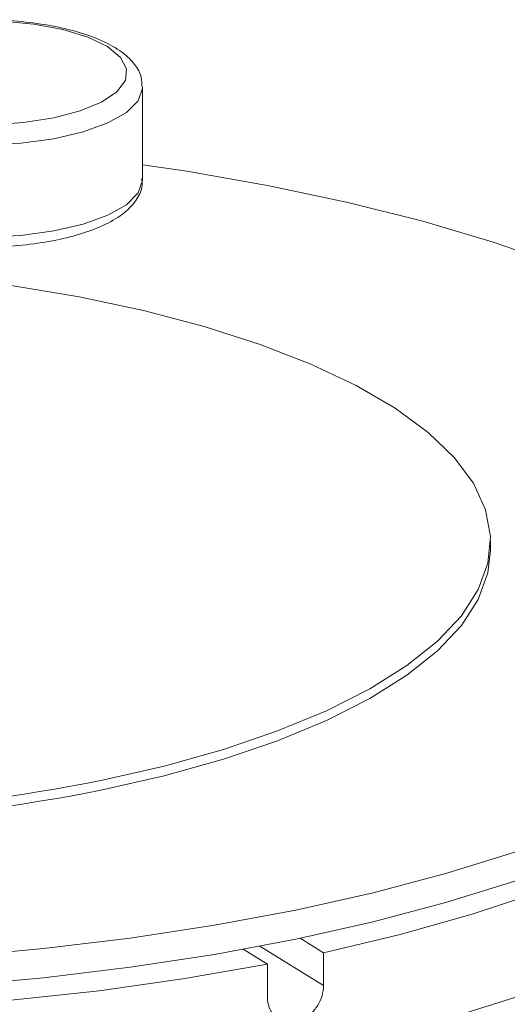
# Model space of a CAD drawing. Extents: x 19.1 to 29.8, y 0.6 to 8.7.
# Drawn here: x 24.5 to 24.6, y 4.5 to 4.6 of the extents above; entities that cross this region are included whole.
import ezdxf

# ---------------------------------------------------------------- set-up
doc = ezdxf.new("R2010")
doc.units = 0
doc.header["$MEASUREMENT"] = 0
doc.layers.get('0').update_dxf_attribs({"linetype": 'CONTINUOUS'})
doc.layers.add('D7', color=7, linetype='CONTINUOUS')

# ---------------------------------------------------------------- blocks, each defined once
blk = doc.blocks.new('A$C4A542EA1')
at = {"color": 7, "linetype": 'Continuous', "lineweight": 15}
for p, q in [((4.760581882742262, 0.8459900812196013), (4.760581882742262, 0.8532052678144524)), ((4.787794868056171, 0.816968248886206), (4.787794868056171, 0.8177277117260617)), ((4.772907680504591, 0.7866451685895015), (4.774741773648753, 0.7855165452255468)), ((4.768450553968339, 0.7857797340625714), (4.770344134306331, 0.784614504795031)), ((4.769755812552393, 0.786021413079796), (4.774741773648753, 0.7829532634588077)), ((4.774741773648753, 0.7855165452255468), (4.774741773648753, 0.7829532634588077)), ((4.770344134306331, 0.7820512230282919), (4.770344134306331, 0.784614504795031))]:
    blk.add_line(p, q, dxfattribs=at)
at = {"color": 7, "linetype": 'Continuous', "lineweight": 15, "flags": 128}
for points in [[(4.748744126725281, 0.8502785315451105), (4.751269365960777, 0.8504482813021017), (4.753624838477723, 0.8508134034559491), (4.755692598893784, 0.851355571470414), (4.757368836512864, 0.8520476254439266), (4.758569724310934, 0.8528548500668309), (4.759234872765642, 0.8537367781166969), (4.759330923261803, 0.8546491790187849), (4.758853223000937, 0.8555462796280446), (4.757825511627008, 0.8563831247000504), (4.756299468276378, 0.8571177522967703), (4.754351444744255, 0.8577133395348948), (4.75207934507149, 0.8581399872790785), (4.749596977243943, 0.8583762991878219)], [(4.760581309635509, 0.8532491086306333), (4.760579758454245, 0.8531237985006683), (4.760233764281761, 0.8521562966727814), (4.759310328026007, 0.851237814551971), (4.757852756565715, 0.8504113381480218), (4.755929266671703, 0.8497154986219302), (4.753629696297178, 0.8491828026598789), (4.751061548543692, 0.8488382734903528), (4.748344879787563, 0.8486978548163311), (4.745606862576981, 0.8487682341737859), (4.742975339109815, 0.8490460681501766), (4.740573542406114, 0.8495183857324777), (4.738513680340649, 0.850163149494648), (4.736892101086905, 0.8509500629452758)], [(4.818034103883296, 0.8146686292617673), (4.818232374449376, 0.816118156350818), (4.818138339925081, 0.818667851602326), (4.817481704333215, 0.8212070365445765), (4.81626614052848, 0.8237200388247565), (4.814499456208583, 0.8261914867017071), (4.812192438074685, 0.8286060719609809), (4.809359391434963, 0.8309488952511508), (4.806017454180679, 0.8332054818025938), (4.802187752625816, 0.83536201851242), (4.797893394523602, 0.8374050987090564), (4.793161094721793, 0.8393222120408943), (4.788020114655129, 0.8411014487280459), (4.782502090380877, 0.8427320118133315), (4.776640874303407, 0.8442036371727362), (4.770472833025384, 0.8455073585701225), (4.764035717052369, 0.8466351193763915), (4.76058175755357, 0.8471516139047628)], [(4.736892101086905, 0.8437348763504264), (4.738513680340649, 0.8429479628997987), (4.740573542406114, 0.8423031991376284), (4.742975339109815, 0.8418308815553273), (4.745606862576981, 0.8415530475789366), (4.748344879787563, 0.8414826682214809), (4.751061548543692, 0.8416230868955035), (4.753629696297178, 0.8419676160650287), (4.755929266671703, 0.8425003120270809), (4.757852756565715, 0.8431961515531716), (4.759310328026007, 0.8440226279571217), (4.760233764281761, 0.8449411100779312), (4.760579758454245, 0.8459086119058172), (4.760581882742262, 0.8459900812196013)], [(4.757326161636133, 0.7989785639473137), (4.762277380996874, 0.800110855161428), (4.766897744532262, 0.8014075881766267), (4.77114426679324, 0.8028567389229089), (4.774977387439716, 0.8044447175714726), (4.778361250392134, 0.8061567386650488), (4.781264224735455, 0.8079767715298409), (4.783659114082855, 0.809887817873272), (4.785523721723404, 0.8118721059243974), (4.786840520382246, 0.8139110226953523), (4.787597331399898, 0.8159856443828204), (4.787787020036571, 0.8180765174335889), (4.787407844411643, 0.8201641212074691), (4.786463360171592, 0.8222289266405971), (4.784962274069724, 0.8242517573005275), (4.782918634630182, 0.8262136720596125), (4.780351685727684, 0.8280963261500984), (4.777285320139381, 0.8298821719480678), (4.773747888880788, 0.8315545763000589), (4.769772791897633, 0.8330978634675885), (4.765397054929782, 0.8344976489564981), (4.760661589963203, 0.8357408147229304), (4.755610197665828, 0.8368158520779154), (4.750290539407526, 0.8377126699786777)], [(4.757326161636133, 0.798219101107458), (4.762277380996874, 0.7993513923215723), (4.766897744532262, 0.800648125336771), (4.77114426679324, 0.8020972760830531), (4.774977387439716, 0.8036852547316169), (4.778361250392134, 0.805397275825193), (4.781264224735455, 0.8072173086899852), (4.783659114082855, 0.8091283550334163), (4.785523721723404, 0.8111126430845417), (4.786840520382246, 0.8131515598554966), (4.787597331399898, 0.8152261815429647), (4.787794868056171, 0.816968248886206)], [(4.770344134306331, 0.784614504795031), (4.763877585446959, 0.7834865296343434), (4.757181361885781, 0.7825429682922662), (4.750296656954088, 0.7817897673457557), (4.74326652638025, 0.7812314563771547)], [(4.817345359390668, 0.8085868061725963), (4.817205835832976, 0.808252277615046), (4.81583338934227, 0.8057398359793124), (4.813908320338872, 0.8032736050300491), (4.811442474065824, 0.8008689203820234), (4.808451367638018, 0.7985406193376843), (4.804953383142145, 0.7963032664651353), (4.800970434960977, 0.7941707429549947), (4.796527118629509, 0.7921562284698984), (4.791651110862755, 0.7902723614156422), (4.786372750828367, 0.7885306837456723), (4.780724442610211, 0.7869421441368294), (4.774741773648753, 0.7855165452255468)], [(4.703199860351415, 0.7833294450050445), (4.710200125366011, 0.7827666360506074), (4.717303018902928, 0.7824007898838046), (4.724464786863397, 0.782234038616707), (4.731641358597845, 0.7822673543823235), (4.738788486481685, 0.7825007343997754), (4.745861943423922, 0.7829325375274188), (4.752818341622312, 0.7835601997294841), (4.759614523171923, 0.7843797962071921), (4.76620878569258, 0.7853863710162639), (4.772560507845224, 0.7865736255999032), (4.778630428483549, 0.7879342889191241), (4.784381358221989, 0.7894599505380757), (4.789777302747769, 0.7911411936694428), (4.79478549534846, 0.7929676992139774), (4.799374789956342, 0.7949281507962151), (4.803517242559881, 0.7970104809246443), (4.807186739155942, 0.7992019024292896), (4.810361149153533, 0.8014888026420364), (4.81302080690568, 0.8038571358892987), (4.815149032613366, 0.8062923739039478), (4.815969177760262, 0.807466794493636)], [(4.784381358221989, 0.780346040009074), (4.789777302747769, 0.7820272831404411)], [(4.708718074410232, 0.785139648462355), (4.710200125366011, 0.7850375391048132), (4.717303018902928, 0.7846716929380104), (4.724464786863397, 0.784504941670912), (4.731641358597845, 0.7845382574365294), (4.738788486481685, 0.7847716374539804), (4.745861943423922, 0.7852034405816237), (4.752818341622312, 0.78583110278369), (4.759614523171923, 0.7866506992613971), (4.76620878569258, 0.7876572740704688), (4.772560507845224, 0.788844528654109), (4.778630428483549, 0.79020519197333), (4.784381358221989, 0.7917308535922807), (4.789777302747769, 0.7934120967236487), (4.79478549534846, 0.7952386022681832), (4.799374789956342, 0.7971990538504201), (4.803517242559881, 0.7992813839788502), (4.807186739155942, 0.8014728054834954), (4.810361149153533, 0.8037597056962422), (4.81302080690568, 0.8061280389435037), (4.813188922547052, 0.8062983869148246)]]:
    blk.add_lwpolyline(points, dxfattribs=at)
at = {"color": 7, "linetype": 'Continuous', "lineweight": 15}
for centre, radius in [((4.72709739081623, 0.9534047001149357), 0.1573569512825629), ((4.72709739081623, 0.95264523727508), 0.1573569512825635)]:
    blk.add_arc(centre, radius, 266.8767147116964, 281.0755489190408, dxfattribs=at)
for points, knots in [([(4.760512542125515, 0.853277781451868), (4.760514990833688, 0.8535101051342409), (4.760521506640064, 0.8541282989019638), (4.759978287617546, 0.8550319439076457), (4.759074080796037, 0.855933522089459), (4.757727109178131, 0.8567420187463304), (4.7559409026581, 0.8574400415879202), (4.753803537318579, 0.8579826228974037), (4.751451720281889, 0.8583347099754057), (4.749360939583166, 0.8585050792800848), (4.748087025620439, 0.8584844329813066), (4.747648156973963, 0.8584773202457026)], [0, 0, 0, 0, 0.06263203113636276, 0.1666585640900028, 0.2767795330734772, 0.4033394345784692, 0.5384260362685283, 0.6712591127609886, 0.8020715013740966, 0.9318128108864328, 1, 1, 1, 1]), ([(4.748248434114135, 0.8407189360330616), (4.748618991089938, 0.840717725245467), (4.749822899218923, 0.8407137914994482), (4.751821111602677, 0.8409049870120011), (4.754122750607589, 0.841279505387595), (4.756190859530857, 0.8418378615343673), (4.757957341003657, 0.8425645991001556), (4.759297844264442, 0.8434261597526538), (4.760156315190148, 0.844409890730268), (4.760600026776057, 0.8453378184328244), (4.760533435603119, 0.8458953605581003), (4.760511797677378, 0.846076526538079)], [0, 0, 0, 0, 0.0584833161849083, 0.1900073250919981, 0.3219451770341775, 0.4549196274078798, 0.5898845839358181, 0.7284412679374506, 0.8457992332819992, 0.9498944891347376, 1, 1, 1, 1]), ([(4.635517779788525, 0.8051801272643333), (4.635512083506836, 0.8048451666865617), (4.635491486113619, 0.8036339704873106), (4.635983741329742, 0.8015600434599408), (4.636971985846795, 0.7990000817156195), (4.63847879719609, 0.7964951770355606), (4.640469443611597, 0.7940428495308707), (4.642959122661882, 0.7916532723830079), (4.645932902693541, 0.7893448117359796), (4.649367402669295, 0.7871372187149275), (4.653232936839661, 0.785045520516606), (4.657499377773238, 0.7830803080327708), (4.662140913591632, 0.7812488641182469), (4.667130682197392, 0.7795573000139964), (4.672442007740873, 0.7780118943022734), (4.678046751365489, 0.7766184723859872), (4.683915182434372, 0.7753828329930439), (4.690015942288621, 0.7743104316895311), (4.696316275699186, 0.7734057648182793), (4.702782438179678, 0.7726733655829818), (4.709379350478674, 0.7721165391432825), (4.716071148646495, 0.7717379201981265), (4.722821417996148, 0.7715395014631836), (4.729593337413188, 0.7715220038245763), (4.736349898006385, 0.7716858440114995), (4.743054218802715, 0.7720297085702654), (4.749669601928392, 0.7725522764881383), (4.756160026960043, 0.7732506500955658), (4.762490275682485, 0.7741214335044004), (4.768626083706831, 0.7751605322039579), (4.774534592012099, 0.7763630158778465), (4.780183965090291, 0.7777235322672151), (4.785544918630325, 0.7792357825511287), (4.790588652365283, 0.7808941651601513), (4.795289475137583, 0.7826922388061934), (4.799622722264321, 0.7846243904439536), (4.803565952419273, 0.7866854528958402), (4.807097626145524, 0.7888714639033614), (4.810195986381476, 0.7911792642004549), (4.81283587638649, 0.7936042961009191), (4.814987722391617, 0.7961369820878756), (4.81662854677376, 0.7987584979304909), (4.817709206121986, 0.8014370678055007), (4.818256287914618, 0.8038450377590625), (4.818217664301333, 0.8053439919576855), (4.818202360122964, 0.8059379359333079)], [0, 0, 0, 0, 0.008434802795916577, 0.03049971180426752, 0.05269226230590507, 0.07535282990825805, 0.09862035900431805, 0.1224122311286868, 0.1465284125862429, 0.170776490234872, 0.1950215924591926, 0.2192144639167201, 0.2433441314714571, 0.267414747983857, 0.2914343646938637, 0.315411745624265, 0.3393537146999497, 0.3632692102582201, 0.3871618585008962, 0.4110382997697035, 0.4349022193163178, 0.4587567437340599, 0.4826053620108148, 0.5064509896747595, 0.5302964946933718, 0.5541440925621572, 0.5779970162730057, 0.601856952834331, 0.6257281598976812, 0.6496137723728135, 0.6735194694290728, 0.6974484930102238, 0.7214088562963369, 0.7454065082571313, 0.7694513602173839, 0.7935526982455027, 0.8177194359504545, 0.8419588648275445, 0.8662670920712549, 0.8906104189171371, 0.9148643651370202, 0.9388307809183034, 0.962269838870796, 0.9850498421349186, 1, 1, 1, 1]), ([(4.774741773648753, 0.7829532634588077), (4.774717880425296, 0.7826812168904889), (4.774670094118232, 0.7821371253461322), (4.774296863715772, 0.7813456742409484), (4.773745033853007, 0.7806873061096624), (4.773052508017866, 0.7802327082060012), (4.772302129076433, 0.7800353024211297), (4.771576730921812, 0.7801172210482079), (4.770958752885516, 0.780468342303207), (4.770522532478477, 0.7810481284767246), (4.770357345083692, 0.7816210455599419), (4.770346684564213, 0.7819681799605238), (4.770344134306331, 0.7820512230282919)], [0, 0, 0, 0, 0.1073415440546818, 0.2146824598418468, 0.3220503069282556, 0.4294380255447581, 0.5367994976864366, 0.6441260287839046, 0.7514755843957025, 0.858856142147884, 0.9662349253399288, 1, 1, 1, 1])]:
    blk.add_open_spline(points, degree=3, knots=knots, dxfattribs=at)

msp = doc.modelspace()

# ---------------------------------------------------------------- block references
at = {"layer": 'D7', "color": 7, "linetype": 'Continuous'}
msp.add_blockref('A$C4A542EA1', (19.7745929222632, 3.704831733811382), dxfattribs=at)

doc.saveas('drawing.dxf')
